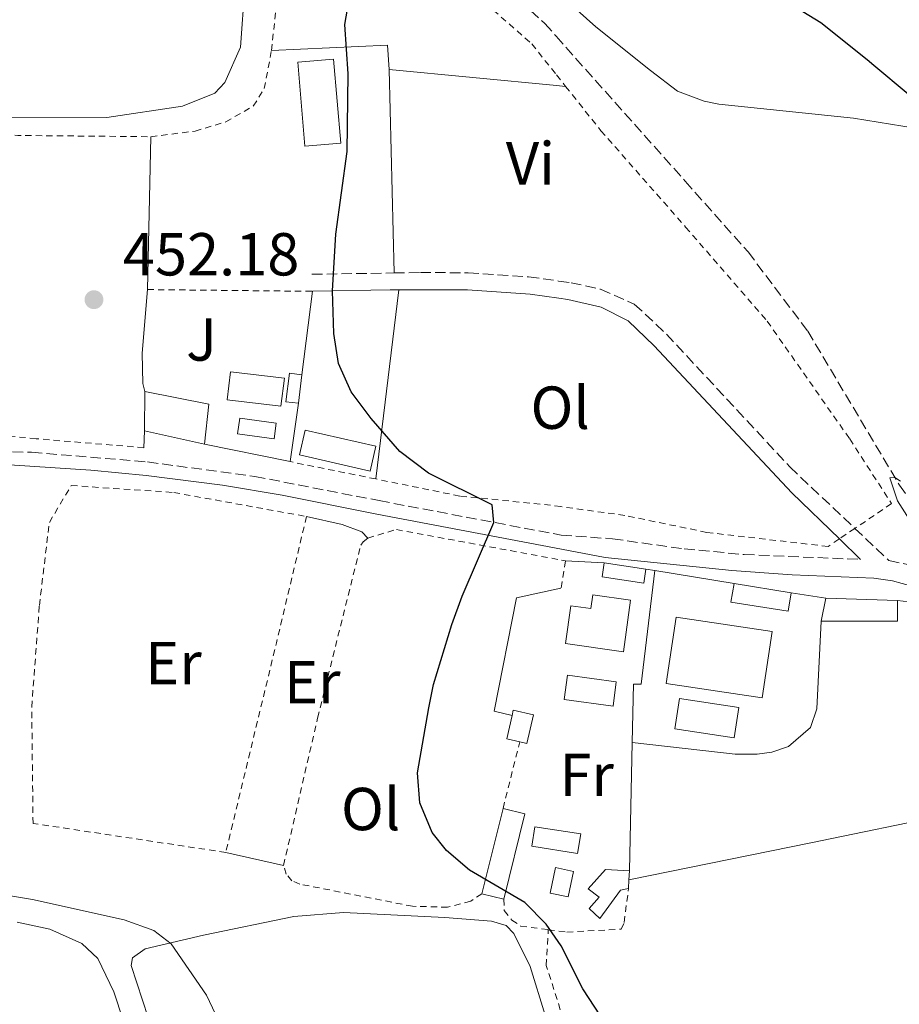
# Model space of a CAD drawing. Units: metres. Extents: x 604350 to 607807, y 4708395 to 4710760.
# Drawn here: x 607291 to 607437, y 4709747 to 4709910 of the extents above; entities that cross this region are included whole.
import ezdxf
from ezdxf.enums import TextEntityAlignment as Align

# ---------------------------------------------------------------- set-up
doc = ezdxf.new("R2010")
doc.units = ezdxf.units.M
doc.header["$MEASUREMENT"] = 0
for name, pattern in [('DGN Style 2', [1.7399219301090239, 1.043953158065414, -0.6959687720436097]), ('DGN Style 3', [2.435890702152634, 1.739921930109024, -0.6959687720436097]), ('DGN Style 7', [3.4798438602180486, 1.565929737098122, -0.6959687720436097, 0.5219765790327072, -0.6959687720436097])]:
    doc.linetypes.add(name, pattern=pattern)
for name, color, linetype, lineweight in [('Barranco lineal', 142, 'DGN Style 3', 13), ('Camino', 7, 'DGN Style 3', 0), ('Chamizo-cobertizo', 1, 'Continuous', 0), ('Cota de punto acotado terreno', 7, 'Continuous', 0), ('Curva de nivel directora', 30, 'Continuous', 30), ('Curva de nivel intermedia', 30, 'Continuous', 0), ('Edificio', 1, 'Continuous', 13), ('Etiqueta de uso rústico', 92, 'Continuous', 0), ('Invernadero', 7, 'Continuous', 0), ('Línea  de muro-pared o tapia', 1, 'Continuous', 13), ('Línea de cambio de uso (parcela vista)', 92, 'Continuous', 0), ('Línea eléctrica', 6, 'DGN Style 7', 0), ('Margen derecho', 7, 'Continuous', 0), ('Piscina', 1, 'Continuous', 0), ('Punto acotado terreno (símbolo)', 7, 'Continuous', 0), ('Tela metálica o alambrada', 7, 'DGN Style 2', 0)]:
    doc.layers.add(name, color=color, linetype=linetype, lineweight=lineweight)
doc.styles.add('Style-Arial', font='arial.ttf')

# ---------------------------------------------------------------- blocks, each defined once
blk = doc.blocks.new('5PATER')
at = {"layer": 'Punto acotado terreno (símbolo)', "linetype": 'Continuous', "lineweight": 0}
h = blk.add_hatch(color=51, dxfattribs=at)
edge = h.paths.add_edge_path()
edge.add_ellipse((0, 0), major_axis=(-0.1095731443231308, -0.1110710700762829), ratio=0.9994222409660317, start_angle=0, end_angle=360)

msp = doc.modelspace()

# ---------------------------------------------------------------- linework, layer by layer
at = {"layer": 'Barranco lineal', "color": 142, "linetype": 'DGN Style 3', "lineweight": 13}
msp.add_polyline3d([(607368.4900000002, 4709918.01, 447.7899999999936), (607378.0800000001, 4709909.390000001, 447.429999999993), (607379.9500000002, 4709907.279999999, 447.3699999999953), (607401.2800000003, 4709883.32, 446.7100000000065), (607411.6600000003, 4709871.630000001, 446.1199999999953), (607421.5300000003, 4709858.539999999, 445.7599999999948), (607436.6699999999, 4709833.109999999, 444.9600000000065), (607446.8399999999, 4709819.199999999, 443.5800000000018), (607447.2999999998, 4709818.67, 443.5399999999936)], dxfattribs=at)
at = {"layer": 'Camino', "color": 7, "linetype": 'DGN Style 3', "lineweight": 0, "extrusion": (0.06913741526094754, 0.001121698470031321, 0.9976065154175656), "elevation": 47722.2166404633, "flags": 128}
msp.add_lwpolyline([(4699395.880191882, -681995.9753894713), (4699395.880191882, -682009.569711814)], dxfattribs=at)
at = {"layer": 'Camino', "color": 7, "linetype": 'DGN Style 3', "lineweight": 0}
for points in [[(607353.1999999988, 4709868.15, 449.4100000000037), (607357.5399999997, 4709868.220000002, 449.1100000000006), (607365.4499999998, 4709868.190000001, 449.1900000000024), (607375.420000001, 4709867.52, 448.9199999999984), (607380.3699999996, 4709866.82, 448.800000000003), (607382.4299999983, 4709866.540000001, 448.7599999999947), (607387.3099999977, 4709865.470000001, 448.6999999999971), (607392.8799999978, 4709863.01, 448.5399999999937), (607398.1799999997, 4709858.060000001, 448.1100000000006), (607418.579999998, 4709836.090000001, 447.0099999999947), (607429.3099999991, 4709825.940000001, 446.7299999999959)], [(607275.5799999977, 4709838.95, 454.7700000000042), (607293.3399999985, 4709838.529999999, 453.8999999999942), (607312.5000000007, 4709836.92, 452.6100000000006), (607330.2100000001, 4709834.52, 451.929999999993), (607350.7600000004, 4709830.53, 451.6399999999995), (607380.8099999977, 4709824.820000002, 450.5899999999966), (607389.2999999992, 4709824.220000003, 450.3200000000071), (607401.1299999978, 4709822.560000001, 448.5000000000001), (607411.0199999985, 4709821.62, 447.4199999999984), (607430.25, 4709820.82, 446.5800000000018)], [(607429.3099999991, 4709825.940000001, 446.7299999999959), (607434.9299999982, 4709820.630000004, 446.5800000000018), (607440.1799999987, 4709819.53, 445.8500000000058), (607444.0399999989, 4709817.939999999, 445.6300000000048), (607447.5300000003, 4709817.810000001, 445.0500000000031), (607451.0199999993, 4709818.260000001, 444.9100000000037), (607454.8000000012, 4709818.300000002, 444.9100000000037), (607463.5900000001, 4709817.53, 444.9100000000037), (607478.2800000019, 4709815.61, 444.9799999999958), (607490.9299999984, 4709813.609999999, 445.2700000000041), (607514.510000002, 4709807.830000003, 445.6300000000048), (607519.239999997, 4709806.230000001, 445.8300000000018), (607524.9200000011, 4709803.650000002, 446.0700000000071), (607533.6700000018, 4709798.820000002, 446.429999999993), (607542.3799999978, 4709793.490000002, 446.8699999999953), (607546.6000000001, 4709791.220000002, 447.4499999999972), (607551.0399999992, 4709789.520000001, 447.6000000000058)]]:
    msp.add_polyline3d(points, dxfattribs=at)
at = {"layer": 'Chamizo-cobertizo', "color": 1, "linetype": 'Continuous', "lineweight": 0, "flags": 128}
for points, elevation in [([(607394.7999999998, 4709819.230000001), (607394.4600000001, 4709816.9), (607387.5800000001, 4709817.930000001), (607387.9199999999, 4709820.26), (607394.7999999998, 4709819.230000001)], 452.570000000007), ([(607382.8300000001, 4709769.26), (607381.9500000002, 4709765.060000001), (607378.9600000001, 4709765.680000001), (607379.8499999996, 4709769.880000001), (607382.8300000001, 4709769.26)], 451.5500000000029)]:
    msp.add_lwpolyline(points, close=True, dxfattribs=dict(at, elevation=elevation))
for points, elevation in [([(607394.7999999998, 4709819.230000001), (607394.4600000001, 4709816.9), (607387.5800000001, 4709817.930000001), (607387.9199999999, 4709820.26)], 452.570000000007), ([(607387.9199999999, 4709820.26), (607394.7999999998, 4709819.230000001)], 452.570000000007), ([(607436.3600000005, 4709814.02), (607436.3399999999, 4709810.59), (607423.7699999996, 4709810.609999999)], 448.8099999999976), ([(607381.9500000002, 4709765.060000001), (607378.9600000001, 4709765.680000001), (607379.8499999996, 4709769.880000001), (607382.8300000001, 4709769.26), (607381.9500000002, 4709765.060000001)], 451.5500000000029)]:
    msp.add_lwpolyline(points, dxfattribs=dict(at, elevation=elevation))
at = {"layer": 'Chamizo-cobertizo', "color": 1, "linetype": 'Continuous', "lineweight": 0, "extrusion": (0.02066729324568142, -0.003331313439489804, 0.9997808586588689), "elevation": -2686.706920999455, "flags": 128}
msp.add_lwpolyline([(4746459.141789368, 149797.9321408656), (4746459.141789368, 149788.3783301079)], dxfattribs=at)
at = {"layer": 'Chamizo-cobertizo', "color": 1, "linetype": 'Continuous', "lineweight": 0, "extrusion": (-0.03201103188828092, -0.1575607932543848, 0.9869903192364636), "elevation": -761082.7863355114, "flags": 128}
msp.add_lwpolyline([(-342454.4822708125, 4674907.243975691), (-342454.4822708124, 4674911.16238098)], dxfattribs=at)
at = {"layer": 'Chamizo-cobertizo', "color": 1, "linetype": 'Continuous', "lineweight": 0, "extrusion": (0.05316907059995803, -0.001709327146184161, 0.9985840616253816), "elevation": 24694.38826465489, "flags": 128}
msp.add_lwpolyline([(4726900.31365495, -455104.458553046), (4726900.313654951, -455116.3014285419)], dxfattribs=at)
at = {"layer": 'Chamizo-cobertizo', "color": 1, "linetype": 'Continuous', "lineweight": 0}
for points in [[(607418.8099999996, 4709815.32, 449.5599999999977), (607418.3200000003, 4709812.24, 449.5599999999977), (607408.8099999996, 4709813.779999999, 449.5599999999977), (607409.3799999999, 4709816.84, 449.7599999999948)], [(607436.3600000005, 4709814.02, 448.8099999999977), (607436.3399999999, 4709810.59, 448.8099999999977), (607423.7699999996, 4709810.609999999, 448.8099999999977), (607424.54, 4709814.4, 449.4400000000023)]]:
    msp.add_polyline3d(points, close=True, dxfattribs=at)
msp.add_polyline3d([(607418.8099999996, 4709815.32, 449.5599999999977), (607418.3200000003, 4709812.24, 449.5599999999977), (607408.8099999996, 4709813.779999999, 449.5599999999977), (607409.3799999999, 4709816.84, 449.7599999999948)], dxfattribs=at)
at = {"layer": 'Curva de nivel directora', "color": 30, "linetype": 'Continuous', "lineweight": 30, "elevation": 450, "flags": 128}
for points in [[(607346.1, 4709848.500000001), (607343.9999999988, 4709853.17), (607343.259999999, 4709858.15), (607343.0399999999, 4709865.180000001), (607343.5999999987, 4709874.59), (607345.4400000006, 4709888.250000001), (607345.6399999994, 4709901.060000001), (607345.0800000007, 4709909.199999999), (607347.1500000004, 4709921.33)], [(607417.4899999994, 4709913.380000002), (607423.6699999997, 4709909.550000003), (607431.3200000006, 4709903.420000002), (607432.4400000004, 4709902.480000001), (607438.1200000001, 4709897.730000001), (607445.5399999986, 4709890.600000001), (607446.8199999994, 4709889.750000001), (607449.7199999985, 4709887.84), (607459.9199999998, 4709884.95), (607464.7199999987, 4709883.03), (607469.169999999, 4709880.289999999), (607472.5899999988, 4709876.640000002), (607475.6699999989, 4709871.869999999), (607478.8600000007, 4709868.020000001), (607485.3200000003, 4709862.900000002), (607488.2699999987, 4709859.090000001), (607492.35, 4709849.02), (607494.4600000001, 4709847.880000002), (607498.879999999, 4709847.460000002), (607508.8700000002, 4709849.090000001), (607519.3399999999, 4709849.810000001), (607519.9099999998, 4709849.740000002)], [(607387.2699999998, 4709745.41), (607384.3799999997, 4709749.84), (607380.7999999989, 4709756.980000001), (607378.3200000002, 4709760.560000002), (607374.8199999997, 4709764.140000001), (607365.6399999999, 4709769.490000002), (607361.8400000001, 4709772.730000001), (607359.5199999999, 4709775.700000001), (607357.4799999992, 4709780.570000002), (607357.05, 4709785.550000002), (607358.9299999998, 4709796.289999999), (607359.6999999988, 4709800.140000001), (607362.7199999985, 4709810.070000002), (607364.4399999996, 4709814.77), (607369.6799999988, 4709826.940000001), (607369.4100000006, 4709829.840000002), (607358.8699999994, 4709835.060000001), (607354.1399999998, 4709838.640000002), (607349.4399999992, 4709844.080000003), (607346.1, 4709848.500000001)]]:
    msp.add_lwpolyline(points, dxfattribs=at)
at = {"layer": 'Curva de nivel intermedia', "color": 30, "linetype": 'Continuous', "lineweight": 0, "flags": 128}
for points, elevation in [([(607440.2200000011, 4709824.439999999), (607436.3299999996, 4709830.489999999), (607435.0900000014, 4709834.289999999), (607435.9100000017, 4709834.380000001), (607436.8500000006, 4709833.749999999)], 445), ([(607267.0700000006, 4709769.009999999), (607293.5000000016, 4709764.640000002), (607308.6400000005, 4709761.269999999), (607313.54, 4709759.480000001), (607316.3600000008, 4709757.319999998), (607322.2300000003, 4709748.800000001), (607330.3300000007, 4709731.750000001)], 455)]:
    msp.add_lwpolyline(points, dxfattribs=dict(at, elevation=elevation))
at = {"layer": 'Edificio', "color": 1, "linetype": 'Continuous', "lineweight": 13, "extrusion": (0.00377101722723112, 0.03137486333200145, 0.9995005739768088), "elevation": 150512.8784489545, "flags": 128}
msp.add_lwpolyline([(-40955.32509800338, -4746285.686508946), (-40955.32123159955, -4746280.939774801), (-40953.22626143252, -4746280.9397748), (-40953.23012783646, -4746285.686508945), (-40955.32509800338, -4746285.686508946)], close=True, dxfattribs=at)
at = {"layer": 'Edificio', "color": 51, "linetype": 'Continuous', "lineweight": 13, "extrusion": (0.00377101722723112, 0.03137486333200145, 0.9995005739768088), "elevation": 150512.8784489545, "flags": 128}
msp.add_lwpolyline([(-40955.32123159955, -4746280.939774801), (-40953.22626143252, -4746280.9397748), (-40953.23012783646, -4746285.686508945), (-40955.32509800338, -4746285.686508946)], dxfattribs=at)
at = {"layer": 'Edificio', "color": 51, "linetype": 'Continuous', "lineweight": 13, "extrusion": (0.003796583551868435, 0.03137176932882146, 0.9995005743082457), "elevation": 150513.8335542979, "flags": 128}
msp.add_lwpolyline([(-37085.39802424284, -4746317.471720021), (-37085.39802424284, -4746312.724984301)], dxfattribs=at)
at = {"layer": 'Edificio', "color": 51, "linetype": 'Continuous', "lineweight": 13, "extrusion": (0.0004081903527192567, 0.1326618677966638, 0.9911612695284944), "elevation": 625515.3233106316, "flags": 128}
msp.add_lwpolyline([(-592817.3723623593, -4669982.71303437), (-592817.3723623593, -4669989.271029491)], dxfattribs=at)
at = {"layer": 'Edificio', "color": 51, "linetype": 'Continuous', "lineweight": 13, "extrusion": (0.02777899605461888, 0.1065797325597455, 0.9939160366880548), "elevation": 519296.2862847436, "flags": 128}
msp.add_lwpolyline([(600213.004943023, -4682048.415378652), (600202.215454006, -4682049.050930978), (600201.2425183031, -4682042.423028133)], dxfattribs=at)
at = {"layer": 'Edificio', "color": 1, "linetype": 'Continuous', "lineweight": 13, "flags": 128}
for points, elevation in [([(607333.75, 4709843.32), (607333.3899999997, 4709840.74), (607327.3399999999, 4709841.58), (607327.7000000002, 4709844.16), (607333.75, 4709843.32)], 453.1900000000023), ([(607376.2100000001, 4709795.140000001), (607375.1200000001, 4709790.42), (607373.9500000002, 4709790.689999999), (607371.7999999998, 4709791.189999999), (607372.6799999997, 4709795.029999999), (607372.8899999997, 4709795.91), (607376.2100000001, 4709795.140000001)], 452.7400000000052)]:
    msp.add_lwpolyline(points, close=True, dxfattribs=dict(at, elevation=elevation))
at = {"layer": 'Edificio', "color": 51, "linetype": 'Continuous', "lineweight": 13, "flags": 128}
for points, elevation in [([(607333.3899999997, 4709840.74), (607327.3399999999, 4709841.58), (607327.7000000002, 4709844.16), (607333.75, 4709843.32), (607333.3899999997, 4709840.74)], 453.1900000000023), ([(607372.6799999997, 4709795.029999999), (607372.8899999997, 4709795.91), (607376.2100000001, 4709795.140000001), (607375.1200000001, 4709790.42), (607373.9500000002, 4709790.689999999)], 452.7400000000052), ([(607373.9500000002, 4709790.689999999), (607371.7999999998, 4709791.189999999), (607372.6799999997, 4709795.029999999)], 452.7400000000052), ([(607392.0700000003, 4709769.33), (607392, 4709767.880000001)], 450.9900000000052), ([(607392, 4709767.880000001), (607391.9299999997, 4709766.42)], 450.9900000000052), ([(607371.3200000003, 4709764.680000001), (607367.7000000002, 4709765.58)], 451.9400000000023)]:
    msp.add_lwpolyline(points, dxfattribs=dict(at, elevation=elevation))
at = {"layer": 'Edificio', "color": 51, "linetype": 'Continuous', "lineweight": 13, "extrusion": (0.02018349649823799, -0.004546383554478426, 0.9997859555253221), "elevation": -8700.166296136695, "flags": 128}
msp.add_lwpolyline([(4728174.046566846, 442409.2087455865), (4728174.046566846, 442419.3589672593)], dxfattribs=at)
at = {"layer": 'Edificio', "color": 1, "linetype": 'Continuous', "lineweight": 13, "extrusion": (0.009256020398569301, -0.00138628981260342, 0.9999562011843003), "elevation": -455.7882886637135, "flags": 128}
msp.add_lwpolyline([(607385.4437900721, 4709812.78380531), (607383.8038603268, 4709801.833794787), (607367.9531509043, 4709804.203797066), (607369.5930806497, 4709815.153807586), (607385.4437900721, 4709812.78380531)], close=True, dxfattribs=at)
at = {"layer": 'Edificio', "color": 51, "linetype": 'Continuous', "lineweight": 13, "extrusion": (0.009256020398569301, -0.00138628981260342, 0.9999562011843003), "elevation": -455.7882886637135, "flags": 128}
msp.add_lwpolyline([(607383.8038603268, 4709801.833794787), (607367.9531509043, 4709804.203797066), (607369.5930806497, 4709815.153807586), (607385.4437900721, 4709812.78380531), (607383.8038603268, 4709801.833794787)], dxfattribs=at)
at = {"layer": 'Edificio', "color": 1, "linetype": 'Continuous', "lineweight": 13, "extrusion": (-0.001328368641805166, -0.005342993870512651, 0.9999848438117707), "elevation": -25519.123697963, "flags": 128}
msp.add_lwpolyline([(607374.8845665872, 4709709.667373155), (607371.3844634042, 4709695.557171963), (607367.764466598, 4709696.457184809), (607371.274569772, 4709710.557386074), (607374.8845665872, 4709709.667373155)], close=True, dxfattribs=at)
at = {"layer": 'Edificio', "color": 51, "linetype": 'Continuous', "lineweight": 13, "extrusion": (-0.001329965476904802, -0.005342596360506189, 0.9999848438131245), "elevation": -25518.22136901949, "flags": 128}
msp.add_lwpolyline([(607367.763899131, 4709696.462147016), (607371.2740024251, 4709710.562348251)], dxfattribs=at)
at = {"layer": 'Edificio', "color": 51, "linetype": 'Continuous', "lineweight": 13, "extrusion": (-0.001317227675097882, -0.005342912251015621, 0.9999848589853398), "elevation": -25511.97256276756, "flags": 128}
msp.add_lwpolyline([(607371.2784850053, 4709710.595623396), (607374.8884818737, 4709709.705610692), (607371.3883795304, 4709695.595409291)], dxfattribs=at)
at = {"layer": 'Edificio', "color": 1, "linetype": 'Continuous', "lineweight": 13}
for points in [[(607322.6200000001, 4709846.460000001, 454.0599999999977), (607321.9000000004, 4709839.84, 454.7899999999936), (607312, 4709842.07, 455), (607312.0199999996, 4709848.57, 454.1300000000047)], [(607392.2599999999, 4709814.100000001, 453.6900000000023), (607391.0700000003, 4709805.57, 453.6900000000023), (607381.5099999999, 4709806.92, 453.8999999999942), (607382.3899999997, 4709813.17, 453.9799999999959), (607385.6900000004, 4709812.710000001, 454.4100000000035), (607386.0099999999, 4709814.980000001, 453.6100000000006)], [(607390.5999999996, 4709766.17, 451.3600000000006), (607387.1600000003, 4709761.470000001, 451.5), (607385.4000000004, 4709763.140000001, 451.5), (607387.0599999996, 4709765.02, 451.5), (607385.2400000002, 4709766.4, 451.5), (607388.1100000005, 4709769.57, 451.070000000007), (607392.0700000003, 4709769.33, 450.9900000000052), (607392, 4709767.880000001, 450.9900000000052), (607391.9299999997, 4709766.42, 450.9900000000052)]]:
    msp.add_polyline3d(points, close=True, dxfattribs=at)
at = {"layer": 'Edificio', "color": 51, "linetype": 'Continuous', "lineweight": 13}
for points in [[(607391.0700000003, 4709805.57, 453.6900000000023), (607381.5099999999, 4709806.92, 453.8999999999942), (607382.3899999997, 4709813.17, 453.9799999999959), (607385.6900000004, 4709812.710000001, 454.4100000000035), (607386.0099999999, 4709814.980000001, 453.6100000000006), (607392.2599999999, 4709814.100000001, 453.6900000000023), (607391.0700000003, 4709805.57, 453.6900000000023)], [(607391.9299999997, 4709766.42, 450.9900000000052), (607390.5999999996, 4709766.17, 451.3600000000006), (607387.1600000003, 4709761.470000001, 451.5), (607385.4000000004, 4709763.140000001, 451.5), (607387.0599999996, 4709765.02, 451.5), (607385.2400000002, 4709766.4, 451.5), (607388.1100000005, 4709769.57, 451.070000000007), (607392.0700000003, 4709769.33, 450.9900000000052)]]:
    msp.add_polyline3d(points, dxfattribs=at)
at = {"layer": 'Invernadero', "color": 7, "linetype": 'Continuous', "lineweight": 0, "extrusion": (0.001749516321731996, -0.02067928292353956, 0.9997846300330927), "elevation": -95883.66735037898, "flags": 128}
msp.add_lwpolyline([(1002231.823200172, 4640933.629132455), (1002225.892087291, 4640933.629132454), (1002225.878953163, 4640947.592947386), (1002231.810909056, 4640947.602909644), (1002231.823200172, 4640933.629132455)], close=True, dxfattribs=at)
at = {"layer": 'Invernadero', "color": 7, "linetype": 'Continuous', "lineweight": 0, "extrusion": (0.001749516321731996, -0.02067928292353956, 0.9997846300330927), "elevation": -95883.66735037896, "flags": 128}
msp.add_lwpolyline([(1002225.892087291, 4640933.629132454), (1002225.878953163, 4640947.592947386), (1002231.810909056, 4640947.602909644), (1002231.823200172, 4640933.629132455), (1002225.892087291, 4640933.629132454)], dxfattribs=at)
at = {"layer": 'Invernadero', "color": 7, "linetype": 'Continuous', "lineweight": 0, "extrusion": (0.006521978751371097, -0.001498938882341507, 0.9999776082370013), "elevation": -2646.626658830777, "flags": 128}
msp.add_lwpolyline([(607334.3245788141, 4709840.833948413), (607333.3845988059, 4709836.743943818), (607321.7343248233, 4709839.42394683), (607322.6743048313, 4709843.513951424), (607334.3245788141, 4709840.833948413)], close=True, dxfattribs=at)
msp.add_lwpolyline([(607333.3845988059, 4709836.743943818), (607321.7343248233, 4709839.42394683), (607322.6743048313, 4709843.513951424), (607334.3245788141, 4709840.833948413), (607333.3845988059, 4709836.743943818)], dxfattribs=at)
at = {"layer": 'Invernadero', "color": 7, "linetype": 'Continuous', "lineweight": 0, "elevation": 450.0200000000041, "flags": 128}
msp.add_lwpolyline([(607384.0300000003, 4709775.460000001), (607383.5199999996, 4709772.220000001), (607375.9400000004, 4709773.41), (607376.4500000002, 4709776.65), (607384.0300000003, 4709775.460000001)], close=True, dxfattribs=at)
msp.add_lwpolyline([(607383.5199999996, 4709772.220000001), (607375.9400000004, 4709773.41), (607376.4500000002, 4709776.65), (607384.0300000003, 4709775.460000001), (607383.5199999996, 4709772.220000001)], dxfattribs=at)
at = {"layer": 'Línea  de muro-pared o tapia', "color": 1, "linetype": 'Continuous', "lineweight": 13, "extrusion": (0.0001809232773810933, 0.00830931270587508, 0.9999654606980801), "elevation": 39697.84583668745, "flags": 128}
msp.add_lwpolyline([(607312.3782360957, 4709698.140786747), (607312.9282740816, 4709723.401658827)], dxfattribs=at)
at = {"layer": 'Línea  de muro-pared o tapia', "color": 1, "linetype": 'Continuous', "lineweight": 13, "extrusion": (0.00451999933759416, 0.03642432214537956, 0.9993261921726249), "elevation": 174749.0158834352, "flags": 128}
msp.add_lwpolyline([(-22704.78584690043, -4745591.473871972), (-22704.78584690043, -4745577.578815298)], dxfattribs=at)
at = {"layer": 'Línea  de muro-pared o tapia', "color": 1, "linetype": 'Continuous', "lineweight": 13, "extrusion": (0.004171805702514097, 0.02941579787115392, 0.9995585559999896), "elevation": 141528.7609297434, "flags": 128}
msp.add_lwpolyline([(60021.57940446481, -4746354.521464339), (60021.57940446481, -4746344.760491027)], dxfattribs=at)
at = {"layer": 'Línea  de muro-pared o tapia', "color": 1, "linetype": 'Continuous', "lineweight": 13, "flags": 128}
for points, elevation in [([(607312, 4709842.07), (607311.8700000001, 4709839.279999999)], 452.820000000007), ([(607381.5199999996, 4709820.59), (607387.9199999999, 4709820.26)], 450.8999999999942), ([(607394.7999999998, 4709819.230000001), (607396.2599999999, 4709818.960000001)], 450.1000000000058)]:
    msp.add_lwpolyline(points, dxfattribs=dict(at, elevation=elevation))
at = {"layer": 'Línea  de muro-pared o tapia', "color": 1, "linetype": 'Continuous', "lineweight": 13, "extrusion": (0.04948840029632098, -0.01003757659494192, 0.9987242588884141), "elevation": -16768.17598050821, "flags": 128}
msp.add_lwpolyline([(4736574.615290483, 340589.6470318086), (4736574.615290483, 340604.1035977902)], dxfattribs=at)
at = {"layer": 'Línea  de muro-pared o tapia', "color": 1, "linetype": 'Continuous', "lineweight": 13, "extrusion": (0.05414283800619703, -0.008748690290671577, 0.9984948740533588), "elevation": -7868.77813961068, "flags": 128}
msp.add_lwpolyline([(4746400.718666826, 151470.6431898086), (4746400.718666827, 151457.332979442)], dxfattribs=at)
at = {"layer": 'Línea  de muro-pared o tapia', "color": 1, "linetype": 'Continuous', "lineweight": 13, "extrusion": (0.02041173810385874, -0.003277277321867341, 0.999786287363922), "elevation": -2587.433345994528, "flags": 128}
msp.add_lwpolyline([(4746550.137622478, 146878.3768205227), (4746550.137622478, 146872.5721930579)], dxfattribs=at)
at = {"layer": 'Línea  de muro-pared o tapia', "color": 1, "linetype": 'Continuous', "lineweight": 13, "extrusion": (-0.0007433006148879755, -0.03290653767095946, 0.9994581568443501), "elevation": -154984.7401633922, "flags": 128}
msp.add_lwpolyline([(500878.9272738944, 4719740.723895716), (500878.9272738943, 4719761.990839549)], dxfattribs=at)
at = {"layer": 'Línea  de muro-pared o tapia', "color": 1, "linetype": 'Continuous', "lineweight": 13, "extrusion": (0.2017336380403746, -0.9743247873366986, 0.09997373687270235), "elevation": -4466267.299002528, "flags": 128}
msp.add_lwpolyline([(1549757.010777639, 449207.2055790235), (1549710.130551505, 449207.8689022221), (1549679.46587141, 449208.964390535)], dxfattribs=at)
at = {"layer": 'Línea  de muro-pared o tapia', "color": 1, "linetype": 'Continuous', "lineweight": 13}
for points in [[(607312.0199999996, 4709848.57, 452.5299999999989), (607311.7100000001, 4709849.9, 452.5299999999989), (607311.5800000001, 4709854.890000001, 452.5299999999989), (607312.4699999997, 4709865.41, 452.2400000000052)], [(607392.5499999998, 4709790.58, 449.8800000000047), (607392.7599999999, 4709800.180000001, 450.1900000000023), (607394.04, 4709800.199999999, 450.1900000000023), (607396.2599999999, 4709818.960000001, 450.4900000000052)], [(607372.6799999997, 4709795.029999999, 452.3800000000047), (607369.7100000001, 4709795.74, 452.1600000000035), (607373.4400000004, 4709814.49, 452.8099999999977), (607380.7699999996, 4709816.050000001, 452.5200000000041)], [(607436.3600000005, 4709814.02, 448.8099999999977), (607441.0199999996, 4709813.49, 448.2299999999959), (607445.4900000002, 4709809.65, 447.8699999999953), (607467.9699999997, 4709783.430000001, 447.2799999999989)]]:
    msp.add_polyline3d(points, dxfattribs=at)
at = {"layer": 'Línea de cambio de uso (parcela vista)', "color": 92, "linetype": 'Continuous', "lineweight": 0, "extrusion": (0.04061471435644804, 0.02258419616380416, 0.9989196159158048), "elevation": 131486.4433560032, "flags": 128}
msp.add_lwpolyline([(3821153.2337729, -2816655.982979174), (3821156.923026149, -2816657.704464137), (3821165.443938815, -2816640.489614519)], dxfattribs=at)
at = {"layer": 'Línea de cambio de uso (parcela vista)', "color": 92, "linetype": 'Continuous', "lineweight": 0, "extrusion": (-0.02255348708099511, -0.4905381604984943, 0.8711278053852034), "elevation": -2323692.325835869, "flags": 128}
msp.add_lwpolyline([(390392.7168441502, 4123117.6491459), (390420.4380197141, 4123116.10146204), (390421.9428667994, 4123116.020004994)], dxfattribs=at)
at = {"layer": 'Línea de cambio de uso (parcela vista)', "color": 92, "linetype": 'Continuous', "lineweight": 0, "extrusion": (0.0005104215031211499, -0.02170906646186157, 0.9997642001508373), "elevation": -101487.5305324958, "flags": 128}
msp.add_lwpolyline([(717892.769768751, 4693193.619931333), (717892.7697687509, 4693227.237144185)], dxfattribs=at)
at = {"layer": 'Línea de cambio de uso (parcela vista)', "color": 92, "linetype": 'Continuous', "lineweight": 0, "extrusion": (0.002858482343967079, 0.02332312617408536, 0.9997238923143515), "elevation": 112034.020698394, "flags": 128}
msp.add_lwpolyline([(-29889.25561626989, -4747416.85401802), (-29889.25561626989, -4747448.346540944)], dxfattribs=at)
at = {"layer": 'Línea de cambio de uso (parcela vista)', "color": 92, "linetype": 'Continuous', "lineweight": 0, "elevation": 451.3600000000006, "flags": 128}
msp.add_lwpolyline([(607338.7400000002, 4709827.91), (607344.6200000001, 4709826.600000001), (607347.8899999997, 4709825.369999999), (607348.8399999999, 4709824.34)], dxfattribs=at)
at = {"layer": 'Línea de cambio de uso (parcela vista)', "color": 92, "linetype": 'Continuous', "lineweight": 0, "extrusion": (0.04384566732914692, -0.009779190727371703, 0.9989904528498657), "elevation": -18978.48049257495, "flags": 128}
msp.add_lwpolyline([(4729032.058908554, 432083.2254567681), (4729032.058908554, 432073.430917473)], dxfattribs=at)
at = {"layer": 'Línea de cambio de uso (parcela vista)', "color": 92, "linetype": 'Continuous', "lineweight": 0}
for points in [[(607281.2599999999, 4709933.59, 453.8500000000058), (607296.2300000006, 4709934.220000001, 453.7100000000065), (607306.04, 4709934.189999999, 453.1999999999971), (607321.6500000004, 4709934.59, 452.8300000000018), (607324.3899999997, 4709934.050000001, 452.6900000000023), (607326.5599999996, 4709932.640000001, 452.5399999999936), (607327.9699999997, 4709931.029999999, 452.5399999999936), (607329.0700000003, 4709927.33, 452.5399999999936), (607328.5499999998, 4709915.42, 452.3999999999942), (607327.8300000001, 4709905.49, 452.0399999999936), (607325.25, 4709899.640000001, 451.820000000007), (607323.5899999999, 4709897.880000001, 451.820000000007), (607318.2800000003, 4709895.710000001, 451.820000000007), (607305.7699999996, 4709893.84, 451.75)], [(607493.7300000006, 4709822.859999999, 448.320000000007), (607492.5899999999, 4709825.640000001, 448.3899999999995), (607494.6699999999, 4709841.5, 449.3399999999965), (607494.4900000002, 4709847.02, 449.5599999999977), (607493.9000000004, 4709852.83, 449.6300000000047), (607492.7999999998, 4709857.189999999, 450.1399999999995), (607489.9500000002, 4709861.810000001, 450.7899999999936), (607486.3600000005, 4709865.84, 451.5200000000041), (607483.1100000005, 4709869.529999999, 451.5200000000041), (607480.0700000003, 4709875.430000001, 451.8800000000047), (607477.3300000001, 4709881.33, 451.8800000000047), (607476.0800000001, 4709883.289999999, 451.8800000000047), (607474.5, 4709884.789999999, 451.8800000000047), (607470.6399999997, 4709886.140000001, 451.8800000000047), (607463.1799999997, 4709887.27, 451.0099999999948), (607445.3799999999, 4709891.08, 449.9199999999983), (607429.0599999996, 4709893.74, 448.6100000000006), (607406.8600000005, 4709896.039999999, 448.0299999999989), (607404.4100000003, 4709896.529999999, 448.0299999999989), (607400.0300000003, 4709898.17, 448.0299999999989), (607395.5300000003, 4709901.59, 448.6199999999953), (607386.54, 4709908.83, 448.6199999999953), (607379.8700000001, 4709914.83, 448.7200000000012)], [(607305.7699999996, 4709893.84, 451.75), (607289.1600000003, 4709893.880000001, 451.9600000000065)], [(607392.5499999998, 4709790.58, 447.9400000000023), (607409.5599999996, 4709788.619999999, 446.8500000000058), (607413.1699999999, 4709788.609999999, 446.6300000000047), (607415.6100000005, 4709788.99, 446.5599999999977), (607418.3300000001, 4709789.890000001, 446.4799999999959), (607421.9600000001, 4709793.02, 446.3399999999965), (607423.0300000003, 4709796.109999999, 446.5599999999977), (607423.7699999996, 4709810.609999999, 447.5)], [(607316.3399999999, 4709733.640000001, 455.8600000000006), (607309.7699999996, 4709753.689999999, 455.6399999999995), (607309.9800000006, 4709754.970000001, 455.7899999999936), (607312.1100000005, 4709756.449999999, 455.5), (607321.7100000001, 4709758.75, 454.9199999999983), (607336.6399999997, 4709761.810000001, 453.4700000000012), (607344.8200000003, 4709762.460000001, 452.9600000000065), (607361.6100000005, 4709761.66, 452.5200000000041), (607369.2800000003, 4709761.02, 452.5200000000041), (607371.7300000006, 4709760.300000001, 452.4499999999971), (607372.9699999997, 4709758.980000001, 452.4499999999971), (607375.6600000003, 4709753.57, 452.4499999999971), (607378.1600000003, 4709745.480000001, 452.3800000000047)], [(607290.9299999997, 4709760.850000001, 457.8699999999953), (607296.3399999999, 4709759.710000001, 457.2899999999936), (607301.5999999996, 4709757.350000001, 457.2200000000012), (607304.25, 4709754.890000001, 456.929999999993), (607306.8899999997, 4709749.359999999, 456.7799999999989), (607311.4500000002, 4709735.67, 457.070000000007), (607315.1699999999, 4709723.130000001, 457), (607320.75, 4709703.180000001, 457.7200000000012), (607323.7300000006, 4709690.220000001, 457.9400000000023), (607323.9600000001, 4709686.51, 457.9400000000023), (607323.5099999999, 4709685.460000001, 457.9400000000023), (607321.1500000004, 4709683.970000001, 458.0099999999948), (607319.1299999999, 4709683.300000001, 458.0099999999948), (607308.8600000005, 4709683.439999999, 458.6699999999983), (607297.8099999996, 4709684.210000001, 459.3899999999995), (607291.0300000003, 4709683.470000001, 459.679999999993)]]:
    msp.add_polyline3d(points, dxfattribs=at)
at = {"layer": 'Línea eléctrica', "color": 6, "linetype": 'DGN Style 7', "lineweight": 0, "extrusion": (0.007500713071199721, -0.009375388757822185, 0.9999279180966312), "elevation": -39140.8411041777, "flags": 128}
msp.add_lwpolyline([(607766.1084311616, 4709609.666380434), (606982.487508678, 4710589.069425123)], dxfattribs=at)
at = {"layer": 'Margen derecho', "color": 7, "linetype": 'Continuous', "lineweight": 0, "extrusion": (0.001644564322886129, 0.9723486545142809, 0.2335281342203879), "elevation": 4580734.990973481, "flags": 128}
msp.add_lwpolyline([(-599372.8974703745, -1099686.425692788), (-599385.7770460324, -1099687.546688262), (-599387.1970440029, -1099687.556972624)], dxfattribs=at)
at = {"layer": 'Margen derecho', "color": 7, "linetype": 'Continuous', "lineweight": 0}
for points in [[(607353.9999999991, 4709865.36, 449.2499999999999), (607365.3500000016, 4709865.390000002, 449.1900000000024), (607375.6999999982, 4709864.67, 448.8999999999942), (607380.3999999987, 4709863.99, 448.7899999999936), (607381.9200000009, 4709863.77, 448.7599999999947), (607387.3999999971, 4709862.52, 448.6900000000023), (607391.8500000017, 4709860.220000002, 448.5099999999948), (607396.1799999991, 4709856.090000002, 448.1100000000006), (607418.890000001, 4709831.84, 446.9299999999931), (607426.7600000009, 4709824.210000001, 446.6900000000023), (607430.25, 4709820.82, 446.5800000000018)], [(607500.3399999986, 4709748.300000002, 443.4900000000052), (607463.4699999993, 4709792.670000001, 444.4700000000012), (607444.7199999985, 4709813.820000002, 445.3600000000006), (607440.3299999986, 4709815.970000003, 445.429999999993), (607435.5499999997, 4709817.300000002, 446.229999999996), (607432.4499999994, 4709817.74, 446.6900000000023), (607418.949999999, 4709818.260000001, 447.1300000000046), (607408.989999999, 4709818.960000001, 447.6799999999931), (607388.0699999998, 4709821.140000002, 450.3200000000071), (607380.829999998, 4709822.520000001, 450.5700000000071), (607350.3299999966, 4709828.310000001, 451.6399999999995), (607334.7199999985, 4709831.42, 451.8000000000029), (607324.8700000001, 4709833.070000002, 452.1000000000058), (607312.2500000002, 4709834.67, 452.6100000000006), (607303.1000000017, 4709835.560000001, 453.0800000000018), (607290.4899999986, 4709836.410000001, 454.0899999999966), (607280.4999999995, 4709836.430000001, 454.5700000000069), (607272.9600000003, 4709836.880000004, 454.8600000000007), (607252.2399999979, 4709839.390000001, 455.4700000000013), (607230.0599999982, 4709840.040000001, 456.4100000000035), (607218.0899999988, 4709840.91, 456.5599999999978), (607196.9499999986, 4709841.529999999, 457.729999999996), (607184.6999999997, 4709841.520000001, 458.1499999999942), (607176.5300000003, 4709840.720000003, 458.1399999999994)]]:
    msp.add_polyline3d(points, dxfattribs=at)
at = {"layer": 'Piscina', "color": 1, "linetype": 'Continuous', "lineweight": 0, "flags": 128}
for points, elevation in [([(607335.0899999999, 4709850.76), (607334.5199999996, 4709846.119999999), (607325.6200000001, 4709847.210000001), (607326.1900000004, 4709851.84), (607335.0899999999, 4709850.76)], 451.6600000000037), ([(607389.9000000004, 4709800.609999999), (607389.3700000001, 4709796.58), (607381.3200000003, 4709797.65), (607381.8600000005, 4709801.680000001), (607389.9000000004, 4709800.609999999)], 449.8999999999942)]:
    msp.add_lwpolyline(points, close=True, dxfattribs=dict(at, elevation=elevation))
at = {"layer": 'Piscina', "color": 4, "linetype": 'Continuous', "lineweight": 0, "flags": 128}
for points, elevation in [([(607334.5199999996, 4709846.119999999), (607325.6200000001, 4709847.210000001), (607326.1900000004, 4709851.84), (607335.0899999999, 4709850.76), (607334.5199999996, 4709846.119999999)], 451.6600000000037), ([(607381.8600000005, 4709801.680000001), (607389.9000000004, 4709800.609999999), (607389.3700000001, 4709796.58), (607381.3200000003, 4709797.65), (607381.8600000005, 4709801.680000001)], 449.8999999999942)]:
    msp.add_lwpolyline(points, dxfattribs=dict(at, elevation=elevation))
at = {"layer": 'Piscina', "color": 1, "linetype": 'Continuous', "lineweight": 0}
msp.add_polyline3d([(607410.1299999999, 4709796.359999999, 448.5899999999965), (607409.3899999997, 4709791.359999999, 448.3800000000047), (607399.5999999996, 4709792.810000001, 448.3000000000029), (607400.3399999999, 4709797.82, 448.5200000000041)], close=True, dxfattribs=at)
at = {"layer": 'Piscina', "color": 4, "linetype": 'Continuous', "lineweight": 0}
msp.add_polyline3d([(607409.3899999997, 4709791.359999999, 448.3800000000047), (607399.5999999996, 4709792.810000001, 448.3000000000029), (607400.3399999999, 4709797.82, 448.5200000000041), (607410.1299999999, 4709796.359999999, 448.5899999999965), (607409.3899999997, 4709791.359999999, 448.3800000000047)], dxfattribs=at)
at = {"layer": 'Tela metálica o alambrada', "color": 7, "linetype": 'DGN Style 2', "lineweight": 0, "extrusion": (0.009508870222410142, -0.5073933111818382, 0.8616621200650657), "elevation": -2383602.664536053, "flags": 128}
msp.add_lwpolyline([(695429.5463461182, 4048047.256868), (695435.2797172057, 4048046.783945199), (695457.2221162091, 4048046.074560998)], dxfattribs=at)
at = {"layer": 'Tela metálica o alambrada', "color": 7, "linetype": 'DGN Style 2', "lineweight": 0, "extrusion": (0.01321805809545768, -0.00014077256179582, 0.9999126277446801), "elevation": 7815.292298421642, "flags": 128}
msp.add_lwpolyline([(607253.4542630839, 4709866.556846229), (607280.6866427086, 4709866.266846225)], dxfattribs=at)
at = {"layer": 'Tela metálica o alambrada', "color": 7, "linetype": 'DGN Style 2', "lineweight": 0, "extrusion": (0.02244417392480176, -0.004546057893678936, 0.9997377618227995), "elevation": -7329.293831111863, "flags": 128}
msp.add_lwpolyline([(4736665.269069956, 339647.1491624325), (4736665.269069956, 339661.559675956)], dxfattribs=at)
at = {"layer": 'Tela metálica o alambrada', "color": 7, "linetype": 'DGN Style 2', "lineweight": 0, "extrusion": (0.9557929528811352, -0.2315453000633269, 0.1812363242877759), "elevation": -509966.5590791031, "flags": 128}
msp.add_lwpolyline([(4720418.906729671, 94440.1640713586), (4720397.462991077, 94439.71666206994), (4720361.80668961, 94439.574304569)], dxfattribs=at)
at = {"layer": 'Tela metálica o alambrada', "color": 7, "linetype": 'DGN Style 2', "lineweight": 0, "flags": 128}
for points, elevation in [([(607381.5199999996, 4709820.59), (607380.8899999997, 4709816.779999999), (607380.7699999996, 4709816.050000001)], 450.8600000000006), ([(607371.2100000001, 4709779.680000001), (607373.9500000002, 4709790.689999999)], 450.4900000000052)]:
    msp.add_lwpolyline(points, dxfattribs=dict(at, elevation=elevation))
at = {"layer": 'Tela metálica o alambrada', "color": 7, "linetype": 'DGN Style 2', "lineweight": 0}
for points in [[(607332.9500000002, 4709904.9, 450.8600000000006), (607335.2599999999, 4709925.66, 451.0099999999948), (607356.4900000002, 4709926.5, 450.2100000000065), (607365.6600000003, 4709915.029999999, 449.6300000000047), (607375.9500000002, 4709906.01, 449.4100000000035), (607380.0199999996, 4709900.9, 449.3600000000006), (607381.54, 4709898.99, 449.3399999999965)], [(607313.0199999996, 4709890.67, 450.8600000000006), (607320.3200000003, 4709891.600000001, 450.7899999999936), (607325.4000000004, 4709893.119999999, 450.8600000000006), (607329.9500000002, 4709895.74, 450.8600000000006), (607331.7699999996, 4709898.619999999, 450.8600000000006), (607332.9500000002, 4709904.9, 450.8600000000006)], [(607381.54, 4709898.99, 449.3399999999965), (607387.3700000001, 4709891.66, 449.2700000000041), (607401.3600000005, 4709875.730000001, 449.0500000000029), (607414.8300000001, 4709860.199999999, 448.3999999999942), (607428.4699999997, 4709840.720000001, 447.1600000000035), (607435.3700000001, 4709830.029999999, 446.4400000000023), (607429.3099999996, 4709825.939999999, 446.5200000000041)], [(607311.8700000001, 4709839.279999999, 452.820000000007), (607294.0800000001, 4709840.76, 452.679999999993), (607272.3899999997, 4709842.99, 452.9700000000012), (607253.3799999999, 4709844.91, 453.6199999999953), (607231.8300000001, 4709845.640000001, 454.4199999999983), (607206.2000000002, 4709847.58, 455.2200000000012), (607203.4600000001, 4709848.529999999, 455.2200000000012), (607202.1600000003, 4709849.9, 455.2200000000012), (607201.7999999998, 4709850.65, 455.2200000000012), (607202.6900000004, 4709865.180000001, 455.2899999999936), (607203.2400000002, 4709867.449999999, 455.2899999999936), (607204.2100000001, 4709868.449999999, 455.2899999999936), (607206.5099999999, 4709869.640000001, 455.2899999999936), (607207.1399999997, 4709870.119999999, 455.2899999999936), (607207.6600000003, 4709870.710000001, 455.2899999999936), (607213.9600000001, 4709880.09, 454.929999999993), (607222.8899999997, 4709892.939999999, 455.1499999999942), (607224.3799999999, 4709894, 455.1499999999942), (607227.5099999999, 4709894.17, 455.070000000007), (607277.0099999999, 4709891.600000001, 452.9799999999959)], [(607429.3099999996, 4709825.939999999, 446.5200000000041), (607426.6900000004, 4709824.17, 446.5599999999977), (607424.9000000004, 4709822.960000001, 446.5800000000018), (607404.8399999999, 4709825.279999999, 448.0299999999989), (607391.3300000001, 4709828.09, 449.4100000000035), (607380.7599999999, 4709829.539999999, 450.0399999999936), (607379.0599999996, 4709829.77, 450.1399999999995), (607364.0599999996, 4709831.289999999, 450.2100000000065), (607350.1699999999, 4709834.109999999, 450.5299999999989)], [(607325.4000000004, 4709772.390000001, 451.1499999999942), (607293.5700000003, 4709777.199999999, 451.070000000007), (607293.3499999996, 4709796.41, 451.2899999999936), (607294.6100000005, 4709813.199999999, 452.0899999999965), (607296.2599999999, 4709826.930000001, 453.8300000000018), (607299.8799999999, 4709833.02, 453.3999999999942), (607316.7999999998, 4709831.880000001, 452.4499999999971), (607338.7400000002, 4709827.91, 451.7299999999959)], [(607348.8399999999, 4709824.34, 451.5099999999948), (607353.5800000001, 4709825.75, 451.5099999999948), (607380.8499999996, 4709820.710000001, 450.8699999999953), (607381.5199999996, 4709820.59, 450.8600000000006)], [(607334.9500000002, 4709770.26, 450.7100000000065), (607340.5700000003, 4709794.609999999, 451), (607347.6900000004, 4709823.16, 451.5099999999948), (607348.0899999999, 4709823.75, 451.5099999999948), (607348.8399999999, 4709824.34, 451.5099999999948)], [(607367.7000000002, 4709765.58, 449.9900000000052), (607365.8600000005, 4709764.34, 449.9100000000035), (607362.0499999998, 4709763.350000001, 449.9900000000052), (607356.2400000002, 4709763.5, 450.0599999999977), (607337.6100000005, 4709767.17, 450.7100000000065), (607336.3200000003, 4709767.730000001, 450.7100000000065), (607335.3799999999, 4709768.82, 450.7100000000065), (607334.9500000002, 4709770.26, 450.7100000000065)], [(607378.6799999997, 4709759.630000001, 449.8099999999977), (607381.7400000002, 4709759.220000001, 449.6600000000035), (607390.6900000004, 4709759.730000001, 449.3699999999953), (607391.2000000002, 4709760.84, 449.3699999999953), (607391.9299999997, 4709766.42, 449.3699999999953)], [(607371.3200000003, 4709764.680000001, 449.4400000000023), (607371.4000000004, 4709762.82, 450.0200000000041), (607372.6399999997, 4709761.210000001, 450.1000000000058), (607374.0999999996, 4709760.24, 450.0200000000041), (607378.6799999997, 4709759.630000001, 449.8099999999977)], [(607388.2000000002, 4709736.720000001, 450.2400000000052), (607383.8300000001, 4709736.960000001, 450.1699999999983), (607383.29, 4709738.119999999, 450.1699999999983), (607378.3399999999, 4709753.710000001, 449.8800000000047), (607378.6799999997, 4709759.630000001, 449.8800000000047)]]:
    msp.add_polyline3d(points, dxfattribs=at)

# ---------------------------------------------------------------- block references
at = {"layer": 'Punto acotado terreno (símbolo)', "color": 7, "linetype": 'Continuous', "lineweight": 0, "xscale": 10, "yscale": 10, "zscale": 10}
msp.add_blockref('5PATER', (607303.6299999993, 4709863.74, 452.179999999993), dxfattribs=at)

# ---------------------------------------------------------------- texts
at = {"layer": 'Cota de punto acotado terreno', "color": 7, "linetype": 'Continuous', "lineweight": 0, "style": 'Style-Arial'}
msp.add_text('452.18', height=7.000000000000002, dxfattribs=at).set_placement((607308.3999999996, 4709867.74, 452.179999999993))
at = {"layer": 'Etiqueta de uso rústico', "color": 92, "linetype": 'Continuous', "lineweight": 0, "style": 'Style-Arial'}
for s, p in [('Vi', (607375.7189322198, 4709886.270009999, 449.3500000000058)), ('J', (607321.4069051344, 4709857.160010001, 451.5899999999965)), ('Ol', (607380.6346334398, 4709845.89001, 449.3699999999953)), ('Er', (607316.7654566091, 4709803.680009999, 452.3699999999953)), ('Er', (607339.6854566109, 4709800.53001, 451.0599999999977)), ('Fr', (607385.0136852667, 4709785.210010002, 448.6399999999995)), ('Ol', (607349.3346334384, 4709779.570010001, 450.3600000000006))]:
    msp.add_text(s, height=7.000000000000002, dxfattribs=at).set_placement(p, align=Align.MIDDLE_CENTER)

doc.saveas('drawing.dxf')
